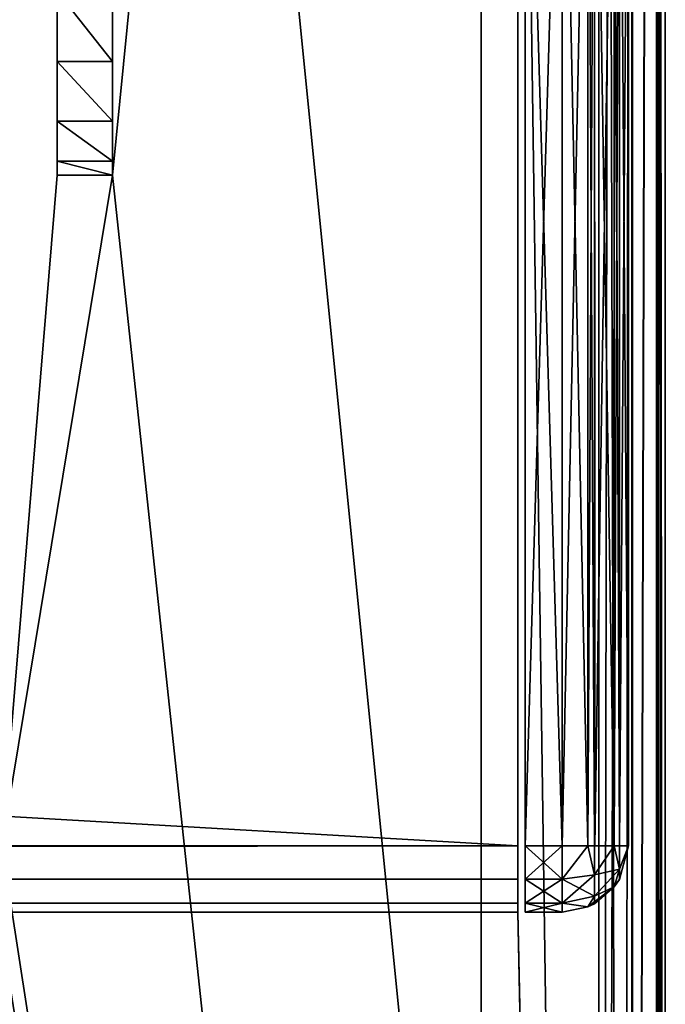
# Model space of a CAD drawing. Units: millimetres. Extents: x -300 to 300, y -145 to 200.
# Drawn here: x 281 to 299, y -28 to -1 of the extents above; entities that cross this region are included whole.
import ezdxf

# ---------------------------------------------------------------- set-up
doc = ezdxf.new("R2010")
doc.units = ezdxf.units.MM
doc.header["$LTSCALE"] = 101.851852
for name, color, linetype in [('13', 7, 'CONTINUOUS'), ('136', 7, 'CONTINUOUS'), ('137', 7, 'CONTINUOUS'), ('139', 7, 'CONTINUOUS'), ('140', 7, 'CONTINUOUS'), ('141', 7, 'CONTINUOUS'), ('142', 7, 'CONTINUOUS'), ('143', 7, 'CONTINUOUS'), ('149', 7, 'CONTINUOUS'), ('15', 7, 'CONTINUOUS'), ('150', 7, 'CONTINUOUS'), ('151', 7, 'CONTINUOUS'), ('152', 7, 'CONTINUOUS'), ('153', 7, 'CONTINUOUS'), ('2', 7, 'CONTINUOUS'), ('4', 7, 'CONTINUOUS'), ('45', 7, 'CONTINUOUS'), ('49', 7, 'CONTINUOUS'), ('50', 7, 'CONTINUOUS'), ('53', 7, 'CONTINUOUS'), ('55', 7, 'CONTINUOUS'), ('56', 7, 'CONTINUOUS'), ('58', 7, 'CONTINUOUS'), ('6', 7, 'CONTINUOUS'), ('78', 7, 'CONTINUOUS'), ('84', 7, 'CONTINUOUS'), ('85', 7, 'CONTINUOUS'), ('86', 7, 'CONTINUOUS')]:
    doc.layers.add(name, color=color, linetype=linetype)

msp = doc.modelspace()

# ---------------------------------------------------------------- linework, layer by layer
at = {"layer": '13', "color": 253, "linetype": 'Continuous', "true_color": 0xa0abb8}
for points in [[(297.2, 128.2, 270), (297.2, -128.2, 270), (297.865, -128.2, 269.873), (297.2, 128.2, 270)], [(298.099, 128.2, 269.759), (297.2, 128.2, 270), (297.865, -128.2, 269.873), (298.099, 128.2, 269.759)], [(298.11, -128.2, 269.753), (298.099, 128.2, 269.759), (297.865, -128.2, 269.873), (298.11, -128.2, 269.753)], [(298.759, 128.2, 269.1), (298.099, 128.2, 269.759), (298.11, -128.2, 269.753), (298.759, 128.2, 269.1)], [(298.77, -128.2, 269.081), (298.759, 128.2, 269.1), (298.11, -128.2, 269.753), (298.77, -128.2, 269.081)], [(299, -128.2, 268.2), (299, 128.2, 268.2), (298.759, 128.2, 269.1), (299, -128.2, 268.2)], [(299, -128.2, 268.2), (298.759, 128.2, 269.1), (298.942, -128.2, 268.652), (299, -128.2, 268.2)], [(298.942, -128.2, 268.652), (298.759, 128.2, 269.1), (298.77, -128.2, 269.081), (298.942, -128.2, 268.652)]]:
    msp.add_3dface(points, dxfattribs=at)
at = {"layer": '136', "color": 253, "linetype": 'Continuous', "true_color": 0xa0abb8}
for points in [[(295.2, 12.259, 316.1), (295.2, 12.5, 315.2), (295.2, -24.759, 316.1), (295.2, 12.259, 316.1)], [(295.2, -24.759, 316.1), (295.2, 12.5, 315.2), (295.2, -25, 315.2), (295.2, -24.759, 316.1)], [(295.2, -25, 315.2), (295.2, 12.5, 315.2), (295.2, 12.5, 272), (295.2, -25, 315.2)], [(295.2, -25, 272), (295.2, -25, 315.2), (295.2, 12.5, 272), (295.2, -25, 272)], [(295.2, 12.259, 271.1), (295.2, -25, 272), (295.2, 12.5, 272), (295.2, 12.259, 271.1)], [(295.2, 11.6, 316.759), (295.2, 12.259, 316.1), (295.2, -24.1, 316.759), (295.2, 11.6, 316.759)], [(295.2, -24.1, 316.759), (295.2, 12.259, 316.1), (295.2, -24.759, 316.1), (295.2, -24.1, 316.759)], [(295.2, -24.759, 271.1), (295.2, -25, 272), (295.2, 12.259, 271.1), (295.2, -24.759, 271.1)], [(295.2, 11.6, 270.441), (295.2, -24.759, 271.1), (295.2, 12.259, 271.1), (295.2, 11.6, 270.441)], [(295.2, 10.7, 317), (295.2, 11.6, 316.759), (295.2, -23.2, 317), (295.2, 10.7, 317)], [(295.2, -23.2, 317), (295.2, 11.6, 316.759), (295.2, -24.1, 316.759), (295.2, -23.2, 317)], [(295.2, -24.1, 270.441), (295.2, -24.759, 271.1), (295.2, 11.6, 270.441), (295.2, -24.1, 270.441)], [(295.2, 10.7, 270.2), (295.2, -24.1, 270.441), (295.2, 11.6, 270.441), (295.2, 10.7, 270.2)], [(295.2, -23.2, 270.2), (295.2, -24.1, 270.441), (295.2, 10.7, 270.2), (295.2, -23.2, 270.2)]]:
    msp.add_3dface(points, dxfattribs=at)
at = {"layer": '137', "color": 7, "linetype": 'Continuous'}
for points in [[(298, 10.7, 272), (298, 10.7, 315.2), (298, -23.2, 272), (298, 10.7, 272)], [(298, -23.2, 272), (298, 10.7, 315.2), (298, -23.2, 315.2), (298, -23.2, 272)]]:
    msp.add_3dface(points, dxfattribs=at)
at = {"layer": '139', "color": 7, "linetype": 'Continuous'}
for points in [[(295.2, 10.7, 317), (295.2, -23.2, 317), (296.2, 10.7, 317), (295.2, 10.7, 317)], [(296.2, 10.7, 317), (295.2, -23.2, 317), (296.2, -23.2, 317), (296.2, 10.7, 317)]]:
    msp.add_3dface(points, dxfattribs=at)
at = {"layer": '140', "color": 7, "linetype": 'Continuous'}
for points in [[(295.2, -23.2, 317), (295.2, -24.1, 316.759), (296.2, -23.2, 317), (295.2, -23.2, 317)], [(296.2, -23.2, 317), (295.2, -24.1, 316.759), (296.2, -24.1, 316.759), (296.2, -23.2, 317)], [(295.2, -24.1, 316.759), (295.2, -24.759, 316.1), (296.2, -24.1, 316.759), (295.2, -24.1, 316.759)], [(296.2, -24.1, 316.759), (295.2, -24.759, 316.1), (296.2, -24.759, 316.1), (296.2, -24.1, 316.759)], [(295.2, -24.759, 316.1), (295.2, -25, 315.2), (296.2, -24.759, 316.1), (295.2, -24.759, 316.1)], [(296.2, -24.759, 316.1), (295.2, -25, 315.2), (296.2, -25, 315.2), (296.2, -24.759, 316.1)]]:
    msp.add_3dface(points, dxfattribs=at)
at = {"layer": '141', "color": 7, "linetype": 'Continuous'}
for points in [[(295.2, -25, 315.2), (295.2, -25, 272), (296.2, -25, 315.2), (295.2, -25, 315.2)], [(296.2, -25, 315.2), (295.2, -25, 272), (296.2, -25, 272), (296.2, -25, 315.2)]]:
    msp.add_3dface(points, dxfattribs=at)
at = {"layer": '142', "color": 7, "linetype": 'Continuous'}
for points in [[(295.2, -24.1, 270.441), (295.2, -23.2, 270.2), (296.2, -24.1, 270.441), (295.2, -24.1, 270.441)], [(296.2, -24.1, 270.441), (295.2, -23.2, 270.2), (296.2, -23.2, 270.2), (296.2, -24.1, 270.441)], [(295.2, -24.759, 271.1), (295.2, -24.1, 270.441), (296.2, -24.759, 271.1), (295.2, -24.759, 271.1)], [(296.2, -24.759, 271.1), (295.2, -24.1, 270.441), (296.2, -24.1, 270.441), (296.2, -24.759, 271.1)], [(295.2, -25, 272), (295.2, -24.759, 271.1), (296.2, -25, 272), (295.2, -25, 272)], [(296.2, -25, 272), (295.2, -24.759, 271.1), (296.2, -24.759, 271.1), (296.2, -25, 272)]]:
    msp.add_3dface(points, dxfattribs=at)
at = {"layer": '143', "color": 7, "linetype": 'Continuous'}
for points in [[(295.2, -23.2, 270.2), (295.2, 10.7, 270.2), (296.2, -23.2, 270.2), (295.2, -23.2, 270.2)], [(296.2, -23.2, 270.2), (295.2, 10.7, 270.2), (296.2, 10.7, 270.2), (296.2, -23.2, 270.2)]]:
    msp.add_3dface(points, dxfattribs=at)
at = {"layer": '149', "color": 7, "linetype": 'Continuous'}
for points in [[(296.2, -23.2, 270.2), (296.2, 10.7, 270.2), (296.899, 10.7, 270.341), (296.2, -23.2, 270.2)], [(296.9, -23.2, 270.342), (296.2, -23.2, 270.2), (296.899, 10.7, 270.341), (296.9, -23.2, 270.342)], [(297.081, 10.7, 270.43), (296.9, -23.2, 270.342), (296.899, 10.7, 270.341), (297.081, 10.7, 270.43)], [(297.091, -23.2, 270.436), (296.9, -23.2, 270.342), (297.081, 10.7, 270.43), (297.091, -23.2, 270.436)], [(297.614, 10.7, 270.886), (297.091, -23.2, 270.436), (297.081, 10.7, 270.43), (297.614, 10.7, 270.886)], [(297.617, -23.2, 270.89), (297.091, -23.2, 270.436), (297.614, 10.7, 270.886), (297.617, -23.2, 270.89)], [(297.753, 10.7, 271.09), (297.617, -23.2, 270.89), (297.614, 10.7, 270.886), (297.753, 10.7, 271.09)], [(297.757, -23.2, 271.096), (297.617, -23.2, 270.89), (297.753, 10.7, 271.09), (297.757, -23.2, 271.096)], [(298, 10.7, 272), (297.757, -23.2, 271.096), (297.753, 10.7, 271.09), (298, 10.7, 272)], [(298, 10.7, 272), (298, -23.2, 272), (297.757, -23.2, 271.096), (298, 10.7, 272)]]:
    msp.add_3dface(points, dxfattribs=at)
at = {"layer": '15', "color": 253, "linetype": 'Continuous', "true_color": 0xa0abb8}
for points in [[(297.2, -128.2, -270), (297.2, 128.2, -270), (297.652, 128.2, -269.942), (297.2, -128.2, -270)], [(298.081, 128.2, -269.77), (297.2, -128.2, -270), (297.652, 128.2, -269.942), (298.081, 128.2, -269.77)], [(297.2, -128.2, -270), (298.081, 128.2, -269.77), (298.099, -128.2, -269.759), (297.2, -128.2, -270)], [(298.081, 128.2, -269.77), (298.753, 128.2, -269.11), (298.099, -128.2, -269.759), (298.081, 128.2, -269.77)], [(298.099, -128.2, -269.759), (298.753, 128.2, -269.11), (298.759, -128.2, -269.1), (298.099, -128.2, -269.759)], [(298.753, 128.2, -269.11), (298.872, 128.2, -268.866), (298.759, -128.2, -269.1), (298.753, 128.2, -269.11)], [(299, 128.2, -268.2), (299, -128.2, -268.2), (298.759, -128.2, -269.1), (299, 128.2, -268.2)], [(298.872, 128.2, -268.866), (299, 128.2, -268.2), (298.759, -128.2, -269.1), (298.872, 128.2, -268.866)]]:
    msp.add_3dface(points, dxfattribs=at)
at = {"layer": '150', "color": 7, "linetype": 'Continuous'}
for points in [[(296.2, -24.1, 270.441), (296.2, -23.2, 270.2), (296.9, -23.2, 270.342), (296.2, -24.1, 270.441)], [(297.076, -23.984, 270.637), (296.2, -24.1, 270.441), (296.9, -23.2, 270.342), (297.076, -23.984, 270.637)], [(297.076, -23.984, 270.637), (296.9, -23.2, 270.342), (297.617, -23.2, 270.89), (297.076, -23.984, 270.637)], [(297.617, -23.2, 270.89), (296.9, -23.2, 270.342), (297.091, -23.2, 270.436), (297.617, -23.2, 270.89)], [(297.076, -23.984, 270.637), (297.617, -23.2, 270.89), (297.759, -23.836, 271.364), (297.076, -23.984, 270.637)], [(297.617, -23.2, 270.89), (297.757, -23.2, 271.096), (297.759, -23.836, 271.364), (297.617, -23.2, 270.89)], [(298, -23.2, 272), (297.753, -24.11, 272), (297.759, -23.836, 271.364), (298, -23.2, 272)], [(297.757, -23.2, 271.096), (298, -23.2, 272), (297.759, -23.836, 271.364), (297.757, -23.2, 271.096)], [(297.076, -24.564, 271.218), (296.2, -24.1, 270.441), (297.076, -23.984, 270.637), (297.076, -24.564, 271.218)], [(297.614, -24.314, 272), (297.076, -24.564, 271.218), (297.759, -23.836, 271.364), (297.614, -24.314, 272)], [(297.076, -24.564, 271.218), (297.076, -23.984, 270.637), (297.759, -23.836, 271.364), (297.076, -24.564, 271.218)], [(297.753, -24.11, 272), (297.614, -24.314, 272), (297.759, -23.836, 271.364), (297.753, -24.11, 272)], [(296.2, -24.759, 271.1), (296.2, -24.1, 270.441), (297.076, -24.564, 271.218), (296.2, -24.759, 271.1)], [(297.614, -24.314, 272), (297.081, -24.77, 272), (297.076, -24.564, 271.218), (297.614, -24.314, 272)], [(296.899, -24.859, 272), (296.2, -24.759, 271.1), (297.076, -24.564, 271.218), (296.899, -24.859, 272)], [(297.081, -24.77, 272), (296.899, -24.859, 272), (297.076, -24.564, 271.218), (297.081, -24.77, 272)], [(296.2, -25, 272), (296.2, -24.759, 271.1), (296.899, -24.859, 272), (296.2, -25, 272)]]:
    msp.add_3dface(points, dxfattribs=at)
at = {"layer": '151', "color": 7, "linetype": 'Continuous'}
for points in [[(298, -23.2, 272), (297.757, -24.104, 315.2), (297.753, -24.11, 272), (298, -23.2, 272)], [(298, -23.2, 272), (298, -23.2, 315.2), (297.757, -24.104, 315.2), (298, -23.2, 272)], [(297.614, -24.314, 272), (297.091, -24.764, 315.2), (297.081, -24.77, 272), (297.614, -24.314, 272)], [(297.617, -24.31, 315.2), (297.091, -24.764, 315.2), (297.614, -24.314, 272), (297.617, -24.31, 315.2)], [(297.753, -24.11, 272), (297.617, -24.31, 315.2), (297.614, -24.314, 272), (297.753, -24.11, 272)], [(297.757, -24.104, 315.2), (297.617, -24.31, 315.2), (297.753, -24.11, 272), (297.757, -24.104, 315.2)], [(297.081, -24.77, 272), (296.9, -24.858, 315.2), (296.899, -24.859, 272), (297.081, -24.77, 272)], [(297.091, -24.764, 315.2), (296.9, -24.858, 315.2), (297.081, -24.77, 272), (297.091, -24.764, 315.2)], [(296.9, -24.858, 315.2), (296.2, -25, 315.2), (296.899, -24.859, 272), (296.9, -24.858, 315.2)], [(296.2, -25, 315.2), (296.2, -25, 272), (296.899, -24.859, 272), (296.2, -25, 315.2)]]:
    msp.add_3dface(points, dxfattribs=at)
at = {"layer": '152', "color": 7, "linetype": 'Continuous'}
for points in [[(296.2, -23.2, 317), (296.2, -24.1, 316.759), (296.899, -23.2, 316.859), (296.2, -23.2, 317)], [(296.899, -23.2, 316.859), (296.2, -24.1, 316.759), (297.076, -23.982, 316.564), (296.899, -23.2, 316.859)], [(297.081, -23.2, 316.77), (296.899, -23.2, 316.859), (297.076, -23.982, 316.564), (297.081, -23.2, 316.77)], [(297.614, -23.2, 316.314), (297.081, -23.2, 316.77), (297.076, -23.982, 316.564), (297.614, -23.2, 316.314)], [(297.614, -23.2, 316.314), (297.076, -23.982, 316.564), (297.759, -23.836, 315.836), (297.614, -23.2, 316.314)], [(297.753, -23.2, 316.11), (297.614, -23.2, 316.314), (297.759, -23.836, 315.836), (297.753, -23.2, 316.11)], [(298, -23.2, 315.2), (297.753, -23.2, 316.11), (297.759, -23.836, 315.836), (298, -23.2, 315.2)], [(297.757, -24.104, 315.2), (298, -23.2, 315.2), (297.759, -23.836, 315.836), (297.757, -24.104, 315.2)], [(296.2, -24.1, 316.759), (296.2, -24.759, 316.1), (297.076, -23.982, 316.564), (296.2, -24.1, 316.759)], [(297.076, -23.982, 316.564), (296.2, -24.759, 316.1), (297.076, -24.563, 315.984), (297.076, -23.982, 316.564)], [(297.076, -23.982, 316.564), (297.076, -24.563, 315.984), (297.759, -23.836, 315.836), (297.076, -23.982, 316.564)], [(297.076, -24.563, 315.984), (297.617, -24.31, 315.2), (297.759, -23.836, 315.836), (297.076, -24.563, 315.984)], [(297.617, -24.31, 315.2), (297.757, -24.104, 315.2), (297.759, -23.836, 315.836), (297.617, -24.31, 315.2)], [(297.076, -24.563, 315.984), (296.9, -24.858, 315.2), (297.617, -24.31, 315.2), (297.076, -24.563, 315.984)], [(297.617, -24.31, 315.2), (296.9, -24.858, 315.2), (297.091, -24.764, 315.2), (297.617, -24.31, 315.2)], [(297.076, -24.563, 315.984), (296.2, -24.759, 316.1), (296.9, -24.858, 315.2), (297.076, -24.563, 315.984)], [(296.2, -24.759, 316.1), (296.2, -25, 315.2), (296.9, -24.858, 315.2), (296.2, -24.759, 316.1)]]:
    msp.add_3dface(points, dxfattribs=at)
at = {"layer": '153', "color": 7, "linetype": 'Continuous'}
for points in [[(296.2, 10.7, 317), (296.2, -23.2, 317), (296.899, -23.2, 316.859), (296.2, 10.7, 317)], [(296.2, 10.7, 317), (296.899, -23.2, 316.859), (296.899, 10.7, 316.859), (296.2, 10.7, 317)], [(296.899, -23.2, 316.859), (297.081, -23.2, 316.77), (296.899, 10.7, 316.859), (296.899, -23.2, 316.859)], [(296.899, 10.7, 316.859), (297.081, -23.2, 316.77), (297.081, 10.7, 316.77), (296.899, 10.7, 316.859)], [(297.081, -23.2, 316.77), (297.614, -23.2, 316.314), (297.081, 10.7, 316.77), (297.081, -23.2, 316.77)], [(297.081, 10.7, 316.77), (297.614, -23.2, 316.314), (297.614, 10.7, 316.314), (297.081, 10.7, 316.77)], [(297.614, -23.2, 316.314), (297.753, -23.2, 316.11), (297.614, 10.7, 316.314), (297.614, -23.2, 316.314)], [(297.614, 10.7, 316.314), (297.753, -23.2, 316.11), (297.753, 10.7, 316.11), (297.614, 10.7, 316.314)], [(298, -23.2, 315.2), (298, 10.7, 315.2), (297.753, 10.7, 316.11), (298, -23.2, 315.2)], [(297.753, -23.2, 316.11), (298, -23.2, 315.2), (297.753, 10.7, 316.11), (297.753, -23.2, 316.11)]]:
    msp.add_3dface(points, dxfattribs=at)
at = {"layer": '2', "color": 253, "linetype": 'Continuous', "true_color": 0xa0abb8}
for points in [[(299, -128.2, -268.2), (299, 128.2, -268.2), (299, 128.2, 268.2), (299, -128.2, -268.2)], [(299, -128.2, 268.2), (299, -128.2, -268.2), (299, 128.2, 268.2), (299, -128.2, 268.2)]]:
    msp.add_3dface(points, dxfattribs=at)
at = {"layer": '4', "color": 253, "linetype": 'Continuous', "true_color": 0xa0abb8}
for points in [[(297.2, 128.2, 270), (295, 25, 270), (297.2, -128.2, 270), (297.2, 128.2, 270)], [(295, 25, 270), (295, -25, 270), (297.2, -128.2, 270), (295, 25, 270)], [(-295, -25, 270), (-297.2, -128.2, 270), (297.2, -128.2, 270), (-295, -25, 270)], [(295, -25, 270), (-295, -25, 270), (297.2, -128.2, 270), (295, -25, 270)]]:
    msp.add_3dface(points, dxfattribs=at)
at = {"layer": '45', "color": 244, "linetype": 'Continuous', "true_color": 0xa81325}
for points in [[(295, -25, 270), (295, 25, 270), (295, 12.5, 271), (295, -25, 270)], [(295, -25, 315.2), (295, -25, 270), (295, 12.5, 271), (295, -25, 315.2)], [(295, -24.759, 316.1), (295, -25, 315.2), (295, 12.5, 271), (295, -24.759, 316.1)], [(295, -24.1, 316.759), (295, -24.759, 316.1), (295, 12.5, 271), (295, -24.1, 316.759)], [(295, -23.2, 317), (295, -24.1, 316.759), (295, 12.5, 271), (295, -23.2, 317)], [(295, 10.7, 317), (295, -23.2, 317), (295, 12.5, 271), (295, 10.7, 317)]]:
    msp.add_3dface(points, dxfattribs=at)
at = {"layer": '49', "color": 244, "linetype": 'Continuous', "true_color": 0xa81325}
for points in [[(295, -23.2, 317), (295, 10.7, 317), (-295, 10.7, 317), (295, -23.2, 317)], [(295, -23.2, 317), (-295, 10.7, 317), (-295, -23.2, 317), (295, -23.2, 317)]]:
    msp.add_3dface(points, dxfattribs=at)
at = {"layer": '50', "color": 244, "linetype": 'Continuous', "true_color": 0xa81325}
for points in [[(-295, -25, 270), (295, -25, 270), (-295, -25, 315.2), (-295, -25, 270)], [(295, -25, 270), (295, -25, 315.2), (-295, -25, 315.2), (295, -25, 270)]]:
    msp.add_3dface(points, dxfattribs=at)
at = {"layer": '53', "color": 244, "linetype": 'Continuous', "true_color": 0xa81325}
for points in [[(295, -24.1, 316.759), (295, -23.2, 317), (-295, -24.1, 316.759), (295, -24.1, 316.759)], [(295, -23.2, 317), (-295, -23.2, 317), (-295, -24.1, 316.759), (295, -23.2, 317)], [(295, -24.759, 316.1), (295, -24.1, 316.759), (-295, -24.759, 316.1), (295, -24.759, 316.1)], [(-295, -24.759, 316.1), (295, -24.1, 316.759), (-295, -24.1, 316.759), (-295, -24.759, 316.1)], [(295, -25, 315.2), (295, -24.759, 316.1), (-295, -25, 315.2), (295, -25, 315.2)], [(-295, -25, 315.2), (295, -24.759, 316.1), (-295, -24.759, 316.1), (-295, -25, 315.2)]]:
    msp.add_3dface(points, dxfattribs=at)
at = {"layer": '55', "color": 253, "linetype": 'Continuous', "true_color": 0xa0abb8}
for points in [[(284, 128.2, -270), (284, -5, -270), (284, 0, -300), (284, 128.2, -270)], [(284, 0, -300), (284, -5, -270), (284, -1.911, -299.62), (284, 0, -300)], [(284, -1.911, -299.62), (284, -5, -270), (284, -3.535, -298.535), (284, -1.911, -299.62)], [(284, -3.535, -298.535), (284, -5, -270), (284, -4.62, -296.911), (284, -3.535, -298.535)], [(284, -4.62, -296.911), (284, -5, -270), (284, -5, -295), (284, -4.62, -296.911)]]:
    msp.add_3dface(points, dxfattribs=at)
at = {"layer": '56', "color": 253, "linetype": 'Continuous', "true_color": 0xa0abb8}
for points in [[(282.5, -5, -270), (282.5, 128.2, -270), (282.5, -5, -295), (282.5, -5, -270)], [(282.5, -5, -295), (282.5, 128.2, -270), (282.5, -4.62, -296.911), (282.5, -5, -295)], [(282.5, -4.62, -296.911), (282.5, 128.2, -270), (282.5, -3.535, -298.535), (282.5, -4.62, -296.911)], [(282.5, -3.535, -298.535), (282.5, 128.2, -270), (282.5, -1.911, -299.62), (282.5, -3.535, -298.535)], [(282.5, -1.911, -299.62), (282.5, 128.2, -270), (282.5, 0, -300), (282.5, -1.911, -299.62)]]:
    msp.add_3dface(points, dxfattribs=at)
at = {"layer": '58', "color": 253, "linetype": 'Continuous', "true_color": 0xa0abb8}
for points in [[(284, -5, -270), (282.5, -5, -270), (282.5, -5, -295), (284, -5, -270)], [(284, -5, -295), (284, -5, -270), (282.5, -5, -295), (284, -5, -295)]]:
    msp.add_3dface(points, dxfattribs=at)
at = {"layer": '6', "color": 253, "linetype": 'Continuous', "true_color": 0xa0abb8}
for points in [[(282.5, 128.2, -270), (282.5, -5, -270), (281, -23.2, -270), (282.5, 128.2, -270)], [(281, 128.2, -270), (282.5, 128.2, -270), (281, -23.2, -270), (281, 128.2, -270)], [(297.2, 128.2, -270), (297.2, -128.2, -270), (284, -5, -270), (297.2, 128.2, -270)], [(284, 128.2, -270), (297.2, 128.2, -270), (284, -5, -270), (284, 128.2, -270)], [(284, -5, -270), (297.2, -128.2, -270), (281, -23.2, -270), (284, -5, -270)], [(282.5, -5, -270), (284, -5, -270), (281, -23.2, -270), (282.5, -5, -270)], [(281, -23.2, -270), (297.2, -128.2, -270), (280.759, -24.098, -270), (281, -23.2, -270)], [(280.759, -24.098, -270), (297.2, -128.2, -270), (280.098, -24.759, -270), (280.759, -24.098, -270)], [(297.2, -128.2, -270), (279.2, -25, -270), (280.098, -24.759, -270), (297.2, -128.2, -270)], [(-297.2, -128.2, -270), (279.2, -25, -270), (297.2, -128.2, -270), (-297.2, -128.2, -270)]]:
    msp.add_3dface(points, dxfattribs=at)
at = {"layer": '78', "color": 253, "linetype": 'Continuous', "true_color": 0xa0abb8}
for points in [[(284, 0, -300), (284, -1.911, -299.62), (282.5, 0, -300), (284, 0, -300)], [(284, -1.911, -299.62), (282.5, -1.911, -299.62), (282.5, 0, -300), (284, -1.911, -299.62)], [(284, -1.911, -299.62), (284, -3.535, -298.535), (282.5, -1.911, -299.62), (284, -1.911, -299.62)], [(284, -3.535, -298.535), (282.5, -3.535, -298.535), (282.5, -1.911, -299.62), (284, -3.535, -298.535)], [(284, -3.535, -298.535), (284, -4.62, -296.911), (282.5, -3.535, -298.535), (284, -3.535, -298.535)], [(284, -4.62, -296.911), (282.5, -4.62, -296.911), (282.5, -3.535, -298.535), (284, -4.62, -296.911)], [(284, -4.62, -296.911), (284, -5, -295), (282.5, -4.62, -296.911), (284, -4.62, -296.911)], [(284, -5, -295), (282.5, -5, -295), (282.5, -4.62, -296.911), (284, -5, -295)]]:
    msp.add_3dface(points, dxfattribs=at)
at = {"layer": '84', "color": 253, "linetype": 'Continuous', "true_color": 0xa0abb8}
for points in [[(-294, 130, 265), (294, 130, 265), (-294, -50, 265), (-294, 130, 265)], [(-294, -50, 265), (294, 130, 265), (294, -50, 265), (-294, -50, 265)]]:
    msp.add_3dface(points, dxfattribs=at)
at = {"layer": '85', "color": 253, "linetype": 'Continuous', "true_color": 0xa0abb8}
for points in [[(294, 130, 265), (294, 130, -265), (294, -50, 265), (294, 130, 265)], [(294, 130, -265), (294, -50, -265), (294, -50, 265), (294, 130, -265)]]:
    msp.add_3dface(points, dxfattribs=at)
at = {"layer": '86', "color": 253, "linetype": 'Continuous', "true_color": 0xa0abb8}
for points in [[(294, 130, -265), (276, 130, -265), (294, -50, -265), (294, 130, -265)], [(294, -50, -265), (276, 130, -265), (276, -24, -265), (294, -50, -265)], [(-294, -50, -265), (294, -50, -265), (-276, -24, -265), (-294, -50, -265)], [(-276, -24, -265), (294, -50, -265), (276, -24, -265), (-276, -24, -265)]]:
    msp.add_3dface(points, dxfattribs=at)

doc.saveas('drawing.dxf')
